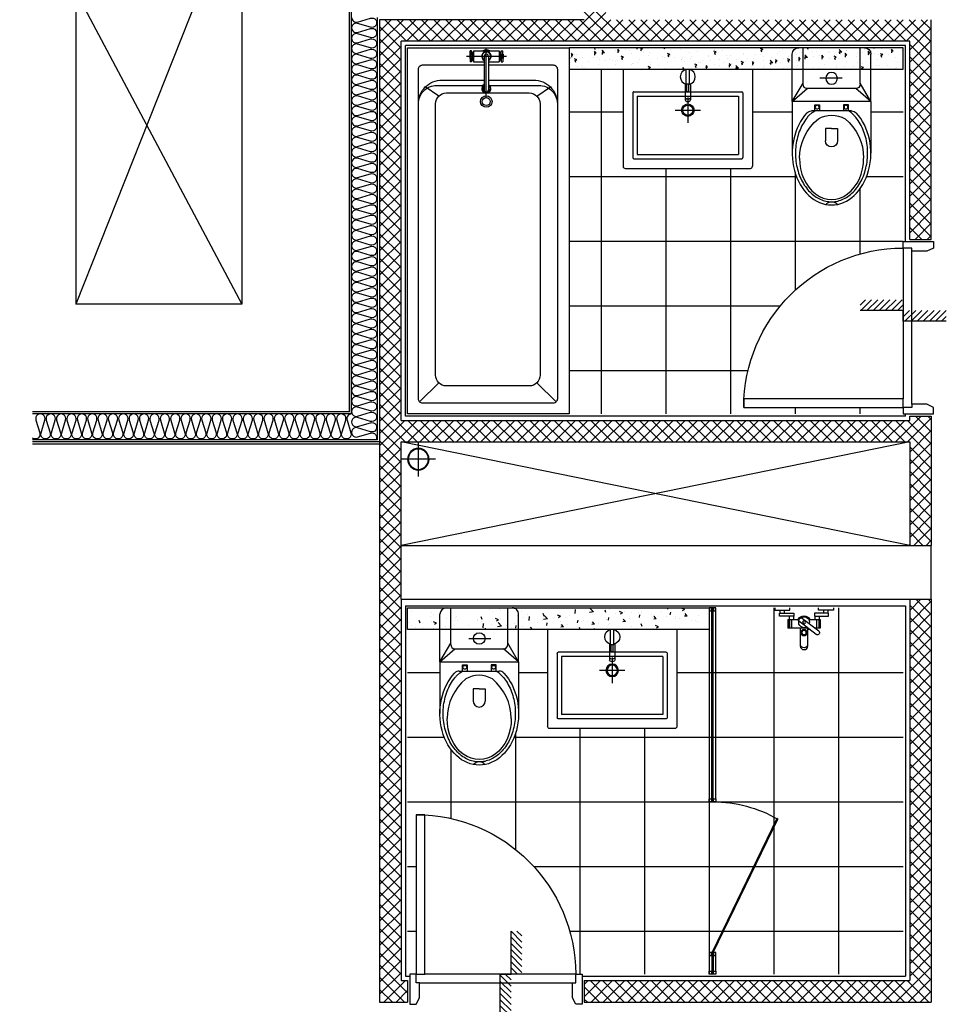
# Model space of a CAD drawing. Units: millimetres. Extents: x 2370970 to 2926022, y -455143 to 106025.
# Drawn here: x 2909889 to 2914189, y -432025 to -427455 of the extents above; entities that cross this region are included whole.
import ezdxf

# ---------------------------------------------------------------- set-up
doc = ezdxf.new("R2010")
doc.units = ezdxf.units.MM
doc.header["$LTSCALE"] = 100
for name, color, linetype in [('BATH', 4, 'Continuous'), ('COL', 2, 'Continuous'), ('DRIN', 7, 'Continuous'), ('FIN', 5, 'Continuous'), ('FUR', 5, 'Continuous'), ('HAT', 8, 'Continuous'), ('LEADER', 7, 'Continuous'), ('SP', 8, 'Continuous'), ('TILE', 8, 'Continuous'), ('TOI', 1, 'Continuous'), ('TOIL', 4, 'Continuous'), ('WID', 4, 'Continuous'), ('단위세대조적', 3, 'Continuous')]:
    doc.layers.add(name, color=color, linetype=linetype)
doc.layers.get('0').off()
pattern_1 = [(45, (-33006996.81, 3063403.273), (-28.284271247, 28.284271247), []), (135, (-33006996.81, 3063403.273), (-28.284271247, -28.284271247), [])]

# ---------------------------------------------------------------- blocks, each defined once
blk = doc.blocks.new('변기')
at = {"layer": 'TOI', "color": 251}
for p, q in [((73589.8, 77438.1), (73349.8, 77438.1)), ((73589.8, 77438.1), (73589.8, 77073.1)), ((73589.8, 77438.1), (73809.8, 77438.1)), ((73589.8, 77438.1), (73675.5, 77388.1)), ((73589.8, 77438.1), (73649.8, 77368.2)), ((73669.8, 77388.1), (73839.8, 77388.1)), ((73839.8, 77408.1), (73839.8, 77103.1)), ((73524.8, 77360.6), (73538.3, 77346.3)), ((73538.3, 77346.3), (73546.3, 77333.7)), ((73546.3, 77348.1), (73546.3, 77163.1)), ((73546.3, 77333.7), (73575.1, 77333.7)), ((73575.1, 77333.7), (73575.1, 77311.4)), ((73649.8, 77368.1), (73649.8, 77143.1)), ((73464.3, 77283.6), (73407.5, 77283.6)), ((73464.3, 77255.6), (73464.3, 77283.6)), ((73575.1, 77311.4), (73546.3, 77311.4)), ((73697.7, 77304.3), (73697.7, 77201.9)), ((73464.3, 77255.6), (73464.3, 77227.7)), ((73464.3, 77227.7), (73407.5, 77227.7)), ((73575.1, 77199.8), (73546.3, 77199.8)), ((73575.1, 77177.6), (73575.1, 77199.8)), ((73524.8, 77150.6), (73538.3, 77164.9)), ((73538.3, 77164.9), (73546.3, 77177.6)), ((73546.3, 77177.6), (73575.1, 77177.6)), ((73589.8, 77073.1), (73649.8, 77143)), ((73589.8, 77073.1), (73675.5, 77123.1)), ((73669.8, 77123.1), (73839.8, 77123.1)), ((73589.8, 77073.1), (73349.8, 77073.1)), ((73589.8, 77073.1), (73809.8, 77073.1))]:
    blk.add_line(p, q, dxfattribs=at)
for centre, radius in [((73564, 77322.5), 8.67), ((73697.7, 77255.6), 27), ((73564, 77188.7), 8.67)]:
    blk.add_circle(centre, radius, dxfattribs=at)
for centre, radius, start, end in [((73809.8, 77408.1), 30, 0, 90), ((73325.8, 77165.4), 239.1, 39.7006, 89.7195), ((73669.8, 77368.1), 20, 90, 180), ((73516.3, 77348.1), 30, 0, 46.5634), ((73089.9, 77255.6), 34.8, 310.0543, 49.9457), ((73407.5, 77255.6), 28, 90, 270), ((73406.1, 77256.5), 120.6, 329.2633, 30.7367), ((73323.5, 77347.5), 240.8, 270.8271, 320.6627), ((73516.3, 77163.1), 30, 313.4366, 0), ((73669.8, 77143.1), 20, 180, 270), ((73809.8, 77103.1), 30, 270, 0)]:
    blk.add_arc(centre, radius, start, end, dxfattribs=at)
at = {"layer": 'TOI', "color": 251, "extrusion": (0, 0, -1)}
for centre, major_axis, ratio, start_param, end_param in [((73349.8, 77255.6), (240, 0), 0.760417, 0.676622, 5.606563), ((73327, 77255.6), (191.7, 0), 0.776744, 1.570796, 4.712389)]:
    blk.add_ellipse(centre, major_axis=major_axis, ratio=ratio, start_param=start_param, end_param=end_param, dxfattribs=at)
at = {"layer": 'TOI', "color": 251}
blk.add_open_spline([(73524.8, 77150.6), (73520.5, 77146.6), (73515.9, 77142.7), (73502.4, 77132.4), (73492.9, 77126.2), (73472.6, 77115.1), (73461.8, 77110.2), (73439.3, 77101.7), (73427.5, 77098.2), (73403.3, 77092.7), (73390.9, 77090.7), (73365.8, 77088.3), (73353.1, 77087.9), (73327.8, 77088.6), (73315.2, 77089.8), (73290.4, 77093.8), (73278.3, 77096.6), (73254.8, 77103.5), (73243.5, 77107.8), (73222, 77117.6), (73211.8, 77123.1), (73192.8, 77135.4), (73184.1, 77142.1), (73168.2, 77156.5), (73161.1, 77164.1), (73148.7, 77180.1), (73143.4, 77188.4), (73134.8, 77205.5), (73131.5, 77214.3), (73126.7, 77232), (73125.3, 77241), (73124.5, 77259), (73125.1, 77268.1), (73128.3, 77286.4), (73131, 77295.7), (73138.5, 77313.8), (73143.3, 77322.7), (73155, 77339.8), (73161.9, 77348), (73177.5, 77363.5), (73186.2, 77370.8), (73205.3, 77384.2), (73215.6, 77390.3), (73237.6, 77401), (73249.3, 77405.7), (73273.5, 77413.4), (73286.1, 77416.5), (73311.8, 77421), (73325, 77422.4), (73351.4, 77423.4), (73364.7, 77423), (73390.9, 77420.6), (73403.9, 77418.5), (73429.1, 77412.6), (73441.3, 77408.9), (73464.7, 77399.8), (73475.9, 77394.5), (73496.7, 77382.6), (73506.5, 77376), (73518.6, 77366.2), (73521.8, 77363.4), (73524.8, 77360.6)], degree=3, knots=[0.689083, 0.689083, 0.689083, 0.689083, 0.780847, 0.780847, 0.947025, 0.947025, 1.113204, 1.113204, 1.279383, 1.279383, 1.445562, 1.445562, 1.611741, 1.611741, 1.77792, 1.77792, 1.944099, 1.944099, 2.110278, 2.110278, 2.276457, 2.276457, 2.442636, 2.442636, 2.608814, 2.608814, 2.774993, 2.774993, 2.941172, 2.941172, 3.107351, 3.107351, 3.27353, 3.27353, 3.447043, 3.447043, 3.620557, 3.620557, 3.79407, 3.79407, 3.967584, 3.967584, 4.141097, 4.141097, 4.31461, 4.31461, 4.488124, 4.488124, 4.661637, 4.661637, 4.835151, 4.835151, 5.008664, 5.008664, 5.182177, 5.182177, 5.355691, 5.355691, 5.529204, 5.529204, 5.594103, 5.594103, 5.594103, 5.594103], dxfattribs=at)
blk = doc.blocks.new('세면대')
at = {"layer": 'TOI', "color": 251}
for p, q in [((72687, 76205.6), (72687, 76655.6, 0)), ((73277.6, 76665.6), (72697, 76665.6)), ((73287.6, 76205.6), (73287.6, 76655.6, 0)), ((72732, 76315.7), (72732, 76616)), ((73237.5, 76621, 0), (72737, 76621, 0)), ((73222.5, 76601, 0), (72752, 76601, 0)), ((72752, 76330.7), (72752, 76601)), ((73222.5, 76330.7), (73222.5, 76601)), ((73242.5, 76315.7), (73242.5, 76616)), ((72987.3, 76336.7), (72987.3, 76454.9)), ((73046.3, 76395.8), (72928.2, 76395.8)), ((73222.5, 76330.7), (72752, 76330.7)), ((72975.3, 76273.5), (72975.3, 76348.1)), ((72999.3, 76273.5), (72999.3, 76348.1)), ((73237.5, 76310.7), (72737, 76310.7)), ((72979.3, 76275.6), (72979.3, 76274.7)), ((72979.3, 76275.6), (72995.3, 76275.6)), ((72979.3, 76275.6), (72979.3, 76274.7)), ((72979.3, 76274.7), (72979.3, 76206.5)), ((72982.8, 76309.6), (72982.8, 76275.6)), ((72991.8, 76309.6), (72982.8, 76309.6)), ((72991.8, 76309.6), (72991.8, 76275.6)), ((72995.3, 76275.6), (72995.3, 76274.7)), ((72995.3, 76275.6), (72995.3, 76274.7)), ((72995.3, 76274.7), (72995.3, 76206.5)), ((73287.6, 76205.6), (72687, 76205.6))]:
    blk.add_line(p, q, dxfattribs=at)
for radius in [29, 24]:
    blk.add_circle((72987.3, 76395.8), radius, dxfattribs=at)
for centre, radius, start, end in [((72697, 76655.6, 0), 10, 90, 180), ((73277.6, 76655.6, 0), 10, 0, 90), ((72737, 76616), 5, 90, 180), ((73237.5, 76616), 5, 0, 90), ((72980.3, 76348.1), 5, 115.2605, 180), ((72987.3, 76324.3), 19, 50.7539, 129.2461), ((72987.3, 76338.6), 16.7, 56.8455, 123.1545), ((72994.3, 76348.1), 5, 0, 64.7395), ((72737, 76315.7), 5, 180, 270), ((72737, 76315.7), 5, 180, 270), ((72987.3, 76240.6), 35, 103.213, 256.787), ((72987.3, 76240.6), 35, 283.213, 76.787), ((73237.5, 76315.7), 5, 270, 0)]:
    blk.add_arc(centre, radius, start, end, dxfattribs=at)
blk = doc.blocks.new('욕실가구1')
at = {"layer": 'TOI', "color": 251}
for p, q in [((15496931.2, 1634032.7), (15496931.2, 1634072.7)), ((15497024.7, 1634072.7), (15496931.2, 1634072.7)), ((15496931.2, 1634032.7), (15496931.2, 1634072.7)), ((15497024.7, 1634072.7), (15496931.2, 1634072.7)), ((15496933.4, 1634032.7), (15496933.4, 1634072.7)), ((15496933.4, 1634032.7), (15496933.4, 1634072.7)), ((15496938, 1634032.7), (15496938, 1634072.7)), ((15496938, 1634032.7), (15496938, 1634072.7)), ((15496947.9, 1634032.7), (15496947.9, 1634072.7)), ((15496947.9, 1634032.7), (15496947.9, 1634072.7)), ((15497032.5, 1634078.8), (15497023.7, 1634078.8)), ((15497032.5, 1634078.8), (15497023.7, 1634078.8)), ((15497081.2, 1634072.7), (15497057.3, 1634072.7)), ((15497081.2, 1634072.7), (15497057.3, 1634072.7)), ((15497064.5, 1634032.7), (15497064.5, 1634072.7)), ((15497064.5, 1634032.7), (15497064.5, 1634072.7)), ((15497074.5, 1634032.7), (15497074.5, 1634072.7)), ((15497074.5, 1634032.7), (15497074.5, 1634072.7)), ((15497079, 1634032.7), (15497079, 1634072.7)), ((15497079, 1634032.7), (15497079, 1634072.7)), ((15497081.2, 1634032.7), (15497081.2, 1634072.7)), ((15497081.2, 1634032.7), (15497081.2, 1634072.7)), ((15496936.9, 1634017.7), (15496936.9, 1634032.7)), ((15496936.9, 1634017.7), (15496936.9, 1634032.7)), ((15496956.9, 1634017.7), (15496956.9, 1634032.7)), ((15496956.9, 1634017.7), (15496956.9, 1634032.7)), ((15497055.5, 1634017.7), (15497055.5, 1634032.7)), ((15497055.5, 1634017.7), (15497055.5, 1634032.7)), ((15497075.5, 1634017.7), (15497075.5, 1634032.7)), ((15497075.5, 1634017.7), (15497075.5, 1634032.7)), ((15496894.7, 1634002.7), (15496894.7, 1633988.8)), ((15496894.7, 1634002.7), (15496894.7, 1633988.8)), ((15496914.7, 1634002.7), (15496914.7, 1633988.8)), ((15496914.7, 1634002.7), (15496914.7, 1633988.8)), ((15497097.8, 1634002.7), (15497097.8, 1633988.8)), ((15497097.8, 1634002.7), (15497097.8, 1633988.8)), ((15497117.8, 1634002.7), (15497117.8, 1633988.8)), ((15497117.8, 1634002.7), (15497117.8, 1633988.8))]:
    blk.add_line(p, q, dxfattribs=at)
for points in [[(15496988.7, 1634072.7), (15496988.7, 1634155.2, -1), (15497023.7, 1634155.2), (15497023.7, 1634072.7)], [(15496988.7, 1634072.7), (15496988.7, 1634155.2, -1), (15497023.7, 1634155.2), (15497023.7, 1634072.7)], [(15496992.9, 1634022.9), (15497074.3, 1634085.9, 0.414214), (15497076.1, 1634100, 0.414214), (15497062.1, 1634101.7), (15496980.7, 1634038.7)], [(15496992.9, 1634022.9), (15497074.3, 1634085.9, 0.414214), (15497076.1, 1634100, 0.414214), (15497062.1, 1634101.7), (15496980.7, 1634038.7)], [(15496931.2, 1634032.7), (15496979.2, 1634032.7, 0.627278), (15497033.2, 1634032.7), (15497081.2, 1634032.7)], [(15496931.2, 1634032.7), (15496979.2, 1634032.7, 0.627278), (15497033.2, 1634032.7), (15497081.2, 1634032.7)]]:
    blk.add_lwpolyline(points, format="xyb", dxfattribs=at)
for points in [[(15496892.2, 1634002.7), (15496958.2, 1634002.7), (15496958.2, 1634017.7), (15496892.2, 1634017.7)], [(15496892.2, 1634002.7), (15496958.2, 1634002.7), (15496958.2, 1634017.7), (15496892.2, 1634017.7)], [(15497120.2, 1634002.7), (15497054.3, 1634002.7), (15497054.3, 1634017.7), (15497120.2, 1634017.7)], [(15497120.2, 1634002.7), (15497054.3, 1634002.7), (15497054.3, 1634017.7), (15497120.2, 1634017.7)]]:
    blk.add_lwpolyline(points, close=True, dxfattribs=at)
for points in [[(15496869.7, 1633978.8), (15496869.7, 1633988.8), (15496939.7, 1633988.8), (15496939.7, 1633978.8)], [(15496869.7, 1633978.8), (15496869.7, 1633988.8), (15496939.7, 1633988.8), (15496939.7, 1633978.8)], [(15497142.8, 1633978.8), (15497142.8, 1633988.8), (15497072.8, 1633988.8), (15497072.8, 1633978.8)], [(15497142.8, 1633978.8), (15497142.8, 1633988.8), (15497072.8, 1633988.8), (15497072.8, 1633978.8)]]:
    blk.add_lwpolyline(points, dxfattribs=at)
for centre, radius in [((15497006.2, 1634093.4), 14.2), ((15497006.2, 1634093.4), 14.2), ((15497006.2, 1634093.4), 9.72), ((15497006.2, 1634093.4), 9.72), ((15497006.2, 1634045.8), 6.57), ((15497006.2, 1634045.8), 6.57)]:
    blk.add_circle(centre, radius, dxfattribs=at)
for centre, radius, start, end in [((15497006.2, 1634142), 21.9, 37.06, 142.94), ((15497006.2, 1634142), 21.9, 37.06, 142.94), ((15497006.2, 1634045.8), 25, 61.3527, 194.1964), ((15497006.2, 1634045.8), 25, 61.3527, 194.1964), ((15497006.2, 1634045.8), 25, 241.3527, 14.1964), ((15497006.2, 1634045.8), 25, 241.3527, 14.1964), ((15497006.2, 1634045.8), 26.5, 195.5952, 239.9539), ((15497006.2, 1634045.8), 26.5, 195.5952, 239.9539)]:
    blk.add_arc(centre, radius, start, end, dxfattribs=at)
blk = doc.blocks.new('A$C4E432E29')
at = {"layer": 'WID', "color": 251}
for points in [[(0, 770), (30, 755), (100, 755), (100, 770), (140, 770), (140, 800), (0, 800)], [(880, 70), (880, 30), (140, 30), (140, 70)], [(0, 30), (30, 45), (100, 45), (100, 30), (140, 30), (140, 0), (0, 0)]]:
    blk.add_lwpolyline(points, close=True, dxfattribs=at)
blk.add_arc((140, 30), 740, 0, 90, dxfattribs=at)
blk = doc.blocks.new('A$C778636EB')
at = {"layer": 'HAT'}
h = blk.add_hatch(dxfattribs=at)
h.set_pattern_fill('ANSI31', color=256, scale=160)
h.set_pattern_definition([(45, (-3500073.493, 1620784.637), (-14.14213562, 14.14213562), [])])
h.paths.add_polyline_path([(400, 50), (200, 50), (200, 0), (400, 0)])
h.paths.add_polyline_path([(200, 100), (0, 100), (0, 50), (200, 50)])
at = {"layer": 'LEADER'}
blk.add_lwpolyline([(0, 100), (200, 100), (200, 50), (400, 50)], dxfattribs=at)
blk = doc.blocks.new('A$C2B3758E1')
at = {"layer": 'BATH', "color": 251}
for p, q in [((144.7, 605.3), (55.9, 694.1)), ((1475.4, 605.4), (1517.8, 667.8)), ((1650, 459.9), (1635, 459.9)), ((1635, 452.9), (1635, 459.9)), ((1670, 461.4), (1650, 461.4)), ((1650, 459.9), (1650, 461.4)), ((1660, 291.5), (1660, 477.1)), ((1670, 459.9), (1670, 461.4)), ((1670, 459.9), (1685, 459.9)), ((1685, 452.9), (1685, 459.9)), ((1650, 452.9), (1635, 452.9)), ((1685, 443.9), (1635, 443.9)), ((1635, 443.9), (1635, 394.7)), ((1680, 448.9), (1640, 448.9)), ((1640, 443.9), (1640, 448.9)), ((1650, 448.9), (1650, 452.9)), ((1670, 452.9), (1685, 452.9)), ((1670, 448.9), (1670, 452.9)), ((1680, 443.9), (1680, 448.9)), ((1685, 443.9), (1685, 324.7)), ((1467.7, 384.7), (1696.6, 384.7)), ((1660, 394.7), (1503.8, 394.7)), ((1660, 374.7), (1503.8, 374.7)), ((1635, 374.7), (1635, 324.7)), ((1685, 324.7), (1635, 324.7)), ((1640, 324.7), (1640, 319.7)), ((1680, 324.7), (1680, 319.7)), ((1650, 315.7), (1635, 315.7)), ((1635, 315.7), (1635, 308.7)), ((1650, 308.7), (1635, 308.7)), ((1680, 319.7), (1640, 319.7)), ((1650, 319.7), (1650, 315.7)), ((1650, 308.7), (1650, 307.2)), ((1670, 307.2), (1650, 307.2)), ((1670, 319.7), (1670, 315.7)), ((1670, 315.7), (1685, 315.7)), ((1670, 308.7), (1685, 308.7)), ((1670, 308.7), (1670, 307.2)), ((1685, 315.7), (1685, 308.7)), ((144.7, 149.6), (55.9, 60.9)), ((1475.4, 149.7), (1517.8, 87.3))]:
    blk.add_line(p, q, dxfattribs=at)
at = {"layer": 'BATH', "color": 251, "elevation": 0}
blk.add_lwpolyline([(0, 750), (1700, 750), (1700, 0), (0, 0)], close=True, dxfattribs=at)
for points in [[(1620, 374.7), (1620, 75.1, -0.414214), (1600, 55.1), (70, 55.1, -0.416512), (50, 75), (50, 680, -0.414214), (70, 700), (1600, 700.1, -0.414214), (1620, 680.1), (1620, 394.7)], [(1440, 700.1, -0.414214), (1550, 590.1), (1550, 394.7)], [(1440, 700.1, -0.414214), (1525, 615.1), (1525, 394.7)], [(1525, 374.7), (1525, 140, -0.414214), (1440, 55)], [(1550, 374.7), (1550, 165, -0.414214), (1440, 55)]]:
    blk.add_lwpolyline(points, format="xyb", dxfattribs=at)
blk.add_lwpolyline([(180, 620), (1440, 620.1, -0.414214), (1490, 570.1), (1490, 185.1, -0.414214), (1440, 135.1), (180, 135, -0.414214), (130, 185), (130, 570, -0.414214)], format="xyb", close=True, dxfattribs=at)
at = {"layer": 'BATH', "color": 251}
for centre, radius in [((1660, 456.4), 3.5), ((1450, 384.9), 26.7), ((1450, 384.9), 18.7), ((1660, 312.2), 3.5)]:
    blk.add_circle(centre, radius, dxfattribs=at)
for centre, radius, start, end in [((1650, 456.4), 3.5, 269.9961, 89.9961), ((1670, 456.4), 3.5, 89.9961, 269.9961), ((1510, 384.9), 21.1, 27.743, 331.2777), ((1503.8, 384.7), 10, 89.9961, 269.9961), ((1510, 384.9), 16.1, 37.5708, 320.9932), ((1660, 384.3), 22, 205.8653, 151.7816), ((1660, 384.3), 20, 208.6782, 148.6604), ((1660, 384.7), 10, 269.9961, 89.9961), ((1660, 384.3), 30, 326.4388, 33.5534), ((1650, 312.2), 3.5, 269.9961, 89.9961), ((1670, 312.2), 3.5, 89.9961, 269.9961)]:
    blk.add_arc(centre, radius, start, end, dxfattribs=at)
blk = doc.blocks.new('A$C77411A9E')
at = {"layer": 'DRIN', "color": 251}
for p, q in [((80, 160), (80, 0)), ((0, 80), (160, 80))]:
    blk.add_line(p, q, dxfattribs=at)
for radius in [50, 47]:
    blk.add_circle((80, 80), radius, dxfattribs=at)
blk = doc.blocks.new('A$C54D97400')
at = {"layer": 'HAT'}
h = blk.add_hatch(dxfattribs=at)
h.set_pattern_fill('ANSI37', color=251, scale=320)
h.set_pattern_definition(pattern_1)
h.paths.add_polyline_path([(21386.3, 6063.7), (21386.3, 5963.7), (21516.3, 5963.7), (21516.3, 10523.7), (20566.3, 10523.7), (20566.3, 11993.7), (20956.3, 11993.7), (20956.3, 12093.7), (18956.3, 12093.7), (18956.3, 11993.7), (20466.3, 11993.7), (20466.3, 10523.7), (18956.3, 10523.7), (18956.3, 9503.7), (19056.3, 9503.7), (19056.3, 10423.7), (21416.3, 10423.7), (21416.3, 8663.7), (19056.3, 8663.7), (19056.3, 8683.7), (18956.3, 8683.7), (18956.3, 8083.7), (19056.3, 8083.7), (19056.3, 8563.7), (21416.3, 8563.7), (21416.3, 8083.7), (21416.3, 7833.7), (21416.3, 6063.7)])
h = blk.add_hatch(dxfattribs=at)
h.set_pattern_fill('AR-CONC', color=251, scale=15)
h.set_pattern_definition([(50, (-13056973.885, 3652499.03), (107.5890274, -9.41282025), [11.25, -123.75]), (355, (-13056973.89, 3652499.03), (-20.8127, 112.82882005), [9, -99]), (100.4514, (-13056964.92, 3652498.25), (86.77640726, 103.4159313), [9.5610285, -105.1713168]), (46.1842, (-13056973.89, 3652529.03), (160.0861573, -24.8278521), [16.875, -185.625]), (96.6356, (-13056960.54, 3652526.96), (140.1994058, 146.1176806), [14.3415432, -157.75695]), (351.1842, (-13056973.89, 3652529.03), (140.1992918, 146.1177901), [13.5, -148.5]), (21, (-13056958.885, 3652521.53), (89.5360578, -60.3928336), [11.25, -123.75]), (326, (-13056958.89, 3652521.53), (36.4972998, 108.7725068), [9, -99]), (71.4514, (-13056951.42, 3652516.5), (126.0333943, 48.3795745), [9.5610285, -105.1713168]), (37.5, (-13056973.885, 3652499.03), (1.8239783, 49.93407807), [0, -97.8, 0, -100.5, 0, -99.375]), (7.5, (-13056973.885, 3652499.03), (39.46043062, 59.16175678), [0, -57.3, 0, -95.55, 0, -37.875]), (327.5, (-13057007.335, 3652499.03), (80.07336543, -3.38323076), [0, -37.5, 0, -117, 0, -155.25]), (317.5, (-13057022.335, 3652499.03), (87.4779254, 15.01574735), [0, -48.75, 0, -77.7, 0, -110.25])])
h.paths.add_polyline_path([(20636.3, 10393.7), (20636.3, 10293.7), (19086.3, 10293.7), (19086.3, 10393.7)])
h = blk.add_hatch(dxfattribs=at)
h.set_pattern_fill('ANSI37', color=251, scale=320)
h.set_pattern_definition(pattern_1)
h.paths.add_polyline_path([(19056.3, 7833.7), (18956.3, 7833.7), (18956.3, 5963.7), (20566.3, 5963.7), (20566.3, 6063.7), (19056.3, 6063.7)])
h = blk.add_hatch(dxfattribs=at)
h.set_pattern_fill('AR-CONC', color=251, scale=20)
h.set_pattern_definition([(50, (6732847.73, -85287009.12), (143.45203652, -12.550427), [15, -165]), (355, (6732847.73, -85287009.12), (-27.75026672, 150.43842674), [12, -132]), (100.4514, (6732859.69, -85287010.17), (115.70187634, 137.88790841), [12.748038, -140.2284224]), (46.1842, (6732847.73, -85286969.12), (213.44820973, -33.10380287), [22.5, -247.5]), (96.6356, (6732865.52, -85286971.88), (186.9325411, 194.8235742), [19.1220576, -210.3426]), (351.1842, (6732847.73, -85286969.12), (186.932389, 194.8237202), [18, -198]), (21, (6732867.73, -85286979.12), (119.38141042, -80.52377813), [15, -165]), (326, (6732867.73, -85286979.12), (48.66306638, 145.030009), [12, -132]), (71.4514, (6732877.68, -85286985.83), (168.04452572, 64.50609934), [12.748038, -140.2284224]), (37.5, (6732847.735, -85287009.123), (2.431971063, 66.578770766), [0, -130.4, 0, -134, 0, -132.5]), (7.5, (6732847.735, -85287009.12), (52.61390749, 78.882342377), [0, -76.4, 0, -127.4, 0, -50.5]), (327.5, (6732803.135, -85287009.123), (106.764487234, -4.510974347), [0, -50, 0, -156, 0, -207]), (317.5, (6732783.135, -85287009.12), (116.63723387, 20.02099647), [0, -65, 0, -103.6, 0, -147])])
h.paths.add_polyline_path([(21386.3, 7693.7), (21386.3, 7793.7), (20036.3, 7793.7), (20036.3, 7693.7)])
at = {"layer": 'COL', "color": 251}
for p, q in [((21656.3, 8703.7), (21656.3, 10663.7)), ((21656.3, 8703.7), (23126.3, 8703.7)), ((21416.3, 8083.7), (18956.3, 8083.7)), ((18956.3, 7833.7), (18956.3, 8083.7)), ((21416.3, 7833.7), (21416.3, 8083.7)), ((21416.3, 7833.7), (18956.3, 7833.7))]:
    blk.add_line(p, q, dxfattribs=at)
at = {"layer": 'FIN', "color": 251}
for p, q in [((19076.3, 9493.7), (19076.3, 10403.7)), ((19076.3, 10403.7), (21396.3, 10403.7)), ((21396.3, 8683.7), (21396.3, 10403.7)), ((19076.3, 8683.7), (19076.3, 8693.7)), ((19076.3, 8683.7), (21396.3, 8683.7)), ((21516.3, 8563.7), (23126.3, 8563.7)), ((21516.3, 8553.7), (23126.3, 8553.7)), ((21396.3, 7803.7), (19076.3, 7803.7)), ((19076.3, 7803.7), (19076.3, 6083.7)), ((21396.3, 7803.7), (21396.3, 6083.7)), ((20576.3, 6083.7), (19076.3, 6083.7)), ((21396.3, 6083.7), (21376.3, 6083.7))]:
    blk.add_line(p, q, dxfattribs=at)
at = {"layer": 'HAT', "color": 251}
for p, q in [((19056.3, 8083.7), (21416.3, 8563.7)), ((19056.3, 8563.7), (21416.3, 8083.7))]:
    blk.add_line(p, q, dxfattribs=at)
at = {"layer": 'SP', "color": 251}
for p, q in [((21646.3, 8693.7), (21646.3, 10653.7)), ((21526.3, 8573.7), (21526.3, 10533.7)), ((21646.3, 8693.7), (23126.3, 8693.7)), ((21526.3, 8573.7), (23126.3, 8573.7))]:
    blk.add_line(p, q, dxfattribs=at)
for points in [[(21646.3, 10533.7, -0.501496), (21618.2, 10512.7), (21558.4, 10530.6)], [(21558.4, 10530.6, 1.34), (21558.4, 10488.6), (21618.2, 10506.5, -1.34), (21618.2, 10464.5), (21558.4, 10482.4), (21558.4, 10482.4, 1.34), (21558.4, 10440.4), (21618.2, 10458.4, -1.34), (21618.2, 10416.4), (21558.4, 10434.3), (21558.4, 10434.3, 1.34), (21558.4, 10392.3), (21618.2, 10410.2, -1.34), (21618.2, 10368.2), (21558.4, 10386.2), (21558.4, 10386.2, 1.34), (21558.4, 10344.2), (21618.2, 10362.1, -1.34), (21618.2, 10320.1), (21558.4, 10338), (21558.4, 10338, 1.34), (21558.4, 10296), (21618.2, 10314, -1.34), (21618.2, 10272), (21558.4, 10289.9), (21558.4, 10289.9, 1.34), (21558.4, 10247.9), (21618.2, 10265.8, -1.34), (21618.2, 10223.8), (21558.4, 10241.8), (21558.4, 10241.8, 1.34), (21558.4, 10199.8), (21618.2, 10217.7, -1.34), (21618.2, 10175.7), (21558.4, 10193.6), (21558.4, 10193.6, 1.34), (21558.4, 10151.6), (21618.2, 10169.6, -1.34), (21618.2, 10127.6), (21558.4, 10145.5), (21558.4, 10145.5, 1.34), (21558.4, 10103.5), (21618.2, 10121.4, -1.34), (21618.2, 10079.4), (21558.4, 10097.3), (21558.4, 10097.3, 1.34), (21558.4, 10055.3), (21618.2, 10073.3, -1.34), (21618.2, 10031.3), (21558.4, 10049.2), (21558.4, 10049.2, 1.34), (21558.4, 10007.2), (21618.2, 10025.1, -1.34), (21618.2, 9983.1), (21558.4, 10001.1), (21558.4, 10001.1, 1.34), (21558.4, 9959.1), (21618.2, 9977, -1.34), (21618.2, 9935), (21558.4, 9952.9), (21558.4, 9952.9, 1.34), (21558.4, 9910.9), (21618.2, 9928.9, -1.34), (21618.2, 9886.9), (21558.4, 9904.8), (21558.4, 9904.8, 1.34), (21558.4, 9862.8), (21618.2, 9880.7, -1.34), (21618.2, 9838.7), (21558.4, 9856.7), (21558.4, 9856.7, 1.34), (21558.4, 9814.7), (21618.2, 9832.6, -1.34), (21618.2, 9790.6), (21558.4, 9808.5), (21558.4, 9808.5, 1.34), (21558.4, 9766.5), (21618.2, 9784.5, -1.34), (21618.2, 9742.5), (21558.4, 9760.4), (21558.4, 9760.4, 1.34), (21558.4, 9718.4), (21618.2, 9736.3, -1.34), (21618.2, 9694.3), (21558.4, 9712.2), (21558.4, 9712.2, 1.34), (21558.4, 9670.2), (21618.2, 9688.2, -1.34), (21618.2, 9646.2), (21558.4, 9664.1), (21558.4, 9664.1, 1.34), (21558.4, 9622.1), (21618.2, 9640, -1.34), (21618.2, 9598), (21558.4, 9616), (21558.4, 9616, 1.34), (21558.4, 9574), (21618.2, 9591.9, -1.34), (21618.2, 9549.9), (21558.4, 9567.8), (21558.4, 9567.8, 1.34), (21558.4, 9525.8), (21618.2, 9543.8, -1.34), (21618.2, 9501.8), (21558.4, 9519.7), (21558.4, 9519.7, 1.34), (21558.4, 9477.7), (21618.2, 9495.6, -1.34), (21618.2, 9453.6), (21558.4, 9471.6), (21558.4, 9471.6, 1.34), (21558.4, 9429.6), (21618.2, 9447.5, -1.34), (21618.2, 9405.5), (21558.4, 9423.4), (21558.4, 9423.4, 1.34), (21558.4, 9381.4), (21618.2, 9399.4, -1.34), (21618.2, 9357.4), (21558.4, 9375.3), (21558.4, 9375.3, 1.34), (21558.4, 9333.3), (21618.2, 9351.2, -1.34), (21618.2, 9309.2), (21558.4, 9327.1), (21558.4, 9327.1, 1.34), (21558.4, 9285.1), (21618.2, 9303.1, -1.34), (21618.2, 9261.1), (21558.4, 9279), (21558.4, 9279, 1.34), (21558.4, 9237), (21618.2, 9254.9, -1.34), (21618.2, 9212.9), (21558.4, 9230.9), (21558.4, 9230.9, 1.34), (21558.4, 9188.9), (21618.2, 9206.8, -1.34), (21618.2, 9164.8), (21558.4, 9182.7), (21558.4, 9182.7, 1.34), (21558.4, 9140.7), (21618.2, 9158.7, -1.34), (21618.2, 9116.7), (21558.4, 9134.6), (21558.4, 9134.6, 1.34), (21558.4, 9092.6), (21618.2, 9110.5, -1.34), (21618.2, 9068.5), (21558.4, 9086.5), (21558.4, 9086.5, 1.34), (21558.4, 9044.5), (21618.2, 9062.4, -1.34), (21618.2, 9020.4), (21558.4, 9038.3), (21558.4, 9038.3, 1.34), (21558.4, 8996.3), (21618.2, 9014.3, -1.34), (21618.2, 8972.3), (21558.4, 8990.2), (21558.4, 8990.2, 1.34), (21558.4, 8948.2), (21618.2, 8966.1, -1.34), (21618.2, 8924.1), (21558.4, 8942.1), (21558.4, 8942.1, 1.34), (21558.4, 8900.1), (21618.2, 8918, -1.34), (21618.2, 8876), (21558.4, 8893.9), (21558.4, 8893.9, 1.34), (21558.4, 8851.9), (21618.2, 8869.8, -1.34), (21618.2, 8827.8), (21558.4, 8845.8), (21558.4, 8845.8, 1.34), (21558.4, 8803.8), (21618.2, 8821.7, -1.34), (21618.2, 8779.7), (21558.4, 8797.6), (21558.4, 8797.6, 1.34), (21558.4, 8755.6), (21618.2, 8773.6, -1.34), (21618.2, 8731.6), (21558.4, 8749.5), (21558.4, 8749.5, 1.34), (21558.4, 8707.5), (21618.2, 8725.4, -1.34), (21618.2, 8683.4), (21558.4, 8701.4), (21558.4, 8701.4, 1.34), (21558.4, 8659.4), (21618.2, 8677.3, -1.34), (21618.2, 8635.3), (21558.4, 8653.2), (21558.4, 8653.2, 1.34), (21558.4, 8611.2), (21618.2, 8629.2, -1.34), (21618.2, 8587.2), (21558.4, 8605.1), (21558.4, 8605.1, 0.668066), (21532.9, 8573.7, 0.668066)]]:
    blk.add_lwpolyline(points, format="xyb", dxfattribs=at)
at = {"layer": 'SP', "color": 251, "elevation": 0}
blk.add_lwpolyline([(21646.3, 8693.7, -0.501496), (21667.3, 8665.5), (21649.4, 8605.7), (21649.4, 8605.7, 1.34), (21691.4, 8605.7), (21673.4, 8665.5, -1.34), (21715.4, 8665.5), (21697.5, 8605.7), (21697.5, 8605.7, 1.34), (21739.5, 8605.7), (21721.6, 8665.5, -1.34), (21763.6, 8665.5), (21745.7, 8605.7), (21745.7, 8605.7, 1.34), (21787.7, 8605.7), (21769.7, 8665.5, -1.34), (21811.7, 8665.5), (21793.8, 8605.7), (21793.8, 8605.7, 1.34), (21835.8, 8605.7), (21817.9, 8665.5, -1.34), (21859.9, 8665.5), (21841.9, 8605.7), (21841.9, 8605.7, 1.34), (21883.9, 8605.7), (21866, 8665.5, -1.34), (21908, 8665.5), (21890.1, 8605.7), (21890.1, 8605.7, 1.34), (21932.1, 8605.7), (21914.1, 8665.5, -1.34), (21956.1, 8665.5), (21938.2, 8605.7), (21938.2, 8605.7, 1.34), (21980.2, 8605.7), (21962.3, 8665.5, -1.34), (22004.3, 8665.5), (21986.3, 8605.7), (21986.3, 8605.7, 1.34), (22028.3, 8605.7), (22010.4, 8665.5, -1.34), (22052.4, 8665.5), (22034.5, 8605.7), (22034.5, 8605.7, 1.34), (22076.5, 8605.7), (22058.5, 8665.5, -1.34), (22100.5, 8665.5), (22082.6, 8605.7), (22082.6, 8605.7, 1.34), (22124.6, 8605.7), (22106.7, 8665.5, -1.34), (22148.7, 8665.5), (22130.8, 8605.7), (22130.8, 8605.7, 1.34), (22172.8, 8605.7), (22154.8, 8665.5, -1.34), (22196.8, 8665.5), (22178.9, 8605.7), (22178.9, 8605.7, 1.34), (22220.9, 8605.7), (22203, 8665.5, -1.34), (22245, 8665.5), (22227, 8605.7), (22227, 8605.7, 1.34), (22269, 8605.7), (22251.1, 8665.5, -1.34), (22293.1, 8665.5), (22275.2, 8605.7), (22275.2, 8605.7, 1.34), (22317.2, 8605.7), (22299.2, 8665.5, -1.34), (22341.2, 8665.5), (22323.3, 8605.7), (22323.3, 8605.7, 1.34), (22365.3, 8605.7), (22347.4, 8665.5, -1.34), (22389.4, 8665.5), (22371.4, 8605.7), (22371.4, 8605.7, 1.34), (22413.4, 8605.7), (22395.5, 8665.5, -1.34), (22437.5, 8665.5), (22419.6, 8605.7), (22419.6, 8605.7, 1.34), (22461.6, 8605.7), (22443.6, 8665.5, -1.34), (22485.6, 8665.5), (22467.7, 8605.7), (22467.7, 8605.7, 1.34), (22509.7, 8605.7), (22491.8, 8665.5, -1.34), (22533.8, 8665.5), (22515.9, 8605.7), (22515.9, 8605.7, 1.34), (22557.9, 8605.7), (22539.9, 8665.5, -1.34), (22581.9, 8665.5), (22564, 8605.7), (22564, 8605.7, 1.34), (22606, 8605.7), (22588.1, 8665.5, -1.34), (22630.1, 8665.5), (22612.1, 8605.7), (22612.1, 8605.7, 1.34), (22654.1, 8605.7), (22636.2, 8665.5, -1.34), (22678.2, 8665.5), (22660.3, 8605.7), (22660.3, 8605.7, 1.34), (22702.3, 8605.7), (22684.3, 8665.5, -1.34), (22726.3, 8665.5), (22708.4, 8605.7), (22708.4, 8605.7, 1.34), (22750.4, 8605.7), (22732.5, 8665.5, -1.34), (22774.5, 8665.5), (22756.5, 8605.7), (22756.5, 8605.7, 1.34), (22798.5, 8605.7), (22780.6, 8665.5, -1.34), (22822.6, 8665.5), (22804.7, 8605.7), (22804.7, 8605.7, 1.34), (22846.7, 8605.7), (22828.7, 8665.5, -1.34), (22870.7, 8665.5), (22852.8, 8605.7), (22852.8, 8605.7, 1.34), (22894.8, 8605.7), (22876.9, 8665.5, -1.34), (22918.9, 8665.5), (22901, 8605.7), (22901, 8605.7, 1.34), (22943, 8605.7), (22925, 8665.5, -1.34), (22967, 8665.5), (22949.1, 8605.7), (22949.1, 8605.7, 1.34), (22991.1, 8605.7), (22973.2, 8665.5, -1.34), (23015.2, 8665.5), (22997.2, 8605.7), (22997.2, 8605.7, 1.34), (23039.2, 8605.7), (23021.3, 8665.5, -1.34), (23063.3, 8665.5), (23045.4, 8605.7), (23045.4, 8605.7, 1.34), (23087.4, 8605.7), (23069.4, 8665.5, -1.34), (23111.4, 8665.5), (23093.5, 8605.7), (23093.5, 8605.7, 0.694731), (23126.3, 8581.1, 0.694731)], format="xyb", dxfattribs=at)
at = {"layer": 'TILE', "color": 251, "linetype": 'Continuous'}
for p, q in [((20486.3, 8693.7), (20486.3, 10293.7)), ((19086.3, 10093.7), (19236.3, 10093.7)), ((19601.3, 10093.7), (19785.7, 10093.7)), ((20386.3, 10093.7), (20636.3, 10093.7)), ((19886.3, 8693.7), (19886.3, 9833.7)), ((20186.3, 8693.7), (20186.3, 9833.7)), ((19086.3, 9793.7), (19256.6, 9793.7)), ((19581, 9793.7), (20636.3, 9793.7)), ((19586.3, 9269.2), (19586.3, 9808.4)), ((19286.3, 9436.1), (19286.3, 9738.6)), ((19086.3, 9493.7), (20636.3, 9493.7)), ((19657.9, 9193.7), (20636.3, 9193.7)), ((19806.5, 8893.7), (20636.3, 8893.7)), ((19286.3, 8693.7), (19286.3, 8723.7)), ((19586.3, 8693.7), (19586.3, 8723.7))]:
    blk.add_line(p, q, dxfattribs=at)
at = {"layer": 'TILE', "color": 251}
for p, q in [((19386.3, 7793.7), (19386.3, 6093.7)), ((19686.3, 7793.7), (19686.3, 6093.7)), ((19986.3, 7793.7), (19986.3, 6093.7)), ((20136.3, 7493.7), (19086.3, 7493.7)), ((20871.3, 7493.7), (20736.9, 7493.7)), ((21386.3, 7493.7), (21236.3, 7493.7)), ((20286.3, 7233.7), (20286.3, 6093.7)), ((20586.3, 7233.7), (20586.3, 6093.7)), ((20891.6, 7193.7), (19086.3, 7193.7)), ((20886.3, 7208.4), (20886.3, 6673.3)), ((21386.3, 7193.7), (21216, 7193.7)), ((21186.3, 7138.6), (21186.3, 6816.1)), ((21386.3, 6893.7), (19086.3, 6893.7)), ((20800.8, 6593.7), (19086.3, 6593.7)), ((21386.3, 6593.7), (21346.3, 6593.7)), ((20633.9, 6293.7), (19086.3, 6293.7)), ((21386.3, 6293.7), (21346.3, 6293.7))]:
    blk.add_line(p, q, dxfattribs=at)
at = {"layer": 'TOI', "color": 251}
for p, q in [((19968.7, 6897), (19968.7, 7790.3)), ((19973.7, 6897), (19973.7, 7790.3)), ((19968.7, 6190.3), (19968.7, 6097)), ((19973.7, 6190.3), (19973.7, 6097))]:
    blk.add_line(p, q, dxfattribs=at)
for points in [[(19956.3, 7793.7), (19986.3, 7793.7), (19986.3, 7780.3), (19976.3, 7780.3), (19976.3, 7790.3), (19966.3, 7790.3), (19966.3, 7780.3), (19956.3, 7780.3)], [(19956.3, 6893.7), (19986.3, 6893.7), (19986.3, 6907), (19976.3, 6907), (19976.3, 6897), (19966.3, 6897), (19966.3, 6907), (19956.3, 6907)], [(19968.7, 6193.7), (19668.7, 6813.3), (19673, 6815.8), (19973, 6196.2)], [(19956.3, 6193.7), (19986.3, 6193.7), (19986.3, 6180.3), (19976.3, 6180.3), (19976.3, 6190.3), (19966.3, 6190.3), (19966.3, 6180.3), (19956.3, 6180.3)], [(19956.3, 6093.7), (19986.3, 6093.7), (19986.3, 6107), (19976.3, 6107), (19976.3, 6097), (19966.3, 6097), (19966.3, 6107), (19956.3, 6107)]]:
    blk.add_lwpolyline(points, close=True, dxfattribs=at)
for points in [[(19956.3, 6907), (19956.3, 7780.3)], [(19986.3, 7780.3), (19986.3, 6907)], [(19956.3, 6107), (19956.3, 6180.3)], [(19986.3, 6180.3), (19986.3, 6107)]]:
    blk.add_lwpolyline(points, dxfattribs=at)
blk.add_arc((19968.7, 6293.7), 600, 90, 119.9981, dxfattribs=at)
at = {"layer": 'TOIL', "color": 251, "elevation": 0}
blk.add_lwpolyline([(19086.3, 10293.7), (19086.3, 10393.7), (20636.3, 10393.7), (20636.3, 10293.7)], close=True, dxfattribs=at)
at = {"layer": 'TOIL', "color": 251}
blk.add_lwpolyline([(21386.3, 7693.7), (21386.3, 7793.7), (19986.3, 7793.7), (19986.3, 7693.7)], close=True, dxfattribs=at)
at = {"layer": 'WID', "color": 251}
for p, q in [((19086.3, 9463.7), (19086.3, 8763.7)), ((19046.3, 8738.7), (19046.3, 9448.7)), ((20606.3, 6093.7), (21306.3, 6093.7)), ((21331.3, 6053.7), (20621.3, 6053.7))]:
    blk.add_line(p, q, dxfattribs=at)
at = {"layer": '단위세대조적', "color": 251}
for p, q in [((18956.3, 9503.7), (18956.3, 10523.7)), ((20566.3, 10523.7), (21516.3, 10523.7)), ((21516.3, 10523.7), (21516.3, 5963.7)), ((19056.3, 9503.7), (19056.3, 10423.7)), ((19056.3, 10423.7), (21416.3, 10423.7)), ((21416.3, 8663.7), (21416.3, 10423.7)), ((19056.3, 9503.7), (18956.3, 9503.7)), ((18956.3, 8683.7), (18956.3, 8083.7)), ((19056.3, 8683.7), (18956.3, 8683.7)), ((19056.3, 8663.7), (19056.3, 8683.7)), ((21416.3, 8663.7), (19056.3, 8663.7)), ((21416.3, 8563.7), (19056.3, 8563.7)), ((19056.3, 8563.7), (19056.3, 8083.7)), ((21416.3, 8083.7), (21416.3, 8563.7)), ((18956.3, 7833.7), (18956.3, 5963.7)), ((19056.3, 7833.7), (19056.3, 6063.7)), ((21416.3, 7833.7), (21416.3, 6063.7)), ((20566.3, 6063.7), (19056.3, 6063.7)), ((20566.3, 6063.7), (20566.3, 5963.7)), ((21416.3, 6063.7), (21386.3, 6063.7)), ((21386.3, 6063.7), (21386.3, 5963.7)), ((20566.3, 5963.7), (18956.3, 5963.7)), ((21516.3, 5963.7), (21386.3, 5963.7))]:
    blk.add_line(p, q, dxfattribs=at)
at = {"color": 251, "rotation": 90}
blk.add_blockref('변기', (96674.4, -63446.1), dxfattribs=at)
at = {"color": 251, "xscale": -1, "rotation": 270}
for name, p in [('A$C2B3758E1', (20636.3, 8693.6)), ('변기', (-56201.8, -66046.1))]:
    blk.add_blockref(name, p, dxfattribs=at)
at = {"color": 251, "extrusion": (0, 0, -1), "zscale": -1.000000000000001, "rotation": 180}
blk.add_blockref('세면대', (52901.3, 86499.3), dxfattribs=at)
at = {"color": 251, "extrusion": (0, 0, -1), "xscale": -1.000000000000002, "zscale": -1.000000000000002, "rotation": 180}
blk.add_blockref('세면대', (-93423.9, 83899.3, 0), dxfattribs=at)
at = {"layer": 'DRIN', "color": 251, "rotation": 90}
blk.add_blockref('A$C77411A9E', (21416.3, 8403.7), dxfattribs=at)
at = {"layer": 'FUR', "color": 251, "extrusion": (0, 0, -1), "xscale": -1.000000000000002, "zscale": -1.000000000000002, "rotation": 180}
blk.add_blockref('욕실가구1', (-15516552.5, 1641772.5, 0), dxfattribs=at)
at = {"layer": 'LEADER', "color": 251, "xscale": -1}
for p, rotation in [((18886.3, 9223.7), 179.9999999999999), ((20856.3, 5893.7), 270)]:
    blk.add_blockref('A$C778636EB', p, dxfattribs=dict(at, rotation=rotation))
at = {"layer": 'WID', "color": 251}
blk.add_blockref('A$C4E432E29', (18946.3, 8693.7), dxfattribs=at)
at = {"layer": 'WID', "color": 251, "rotation": 90}
blk.add_blockref('A$C4E432E29', (21376.3, 5953.6), dxfattribs=at)
blk = doc.blocks.new('A$Cc5be46d3')
at = {"layer": 'COL', "color": 251}
for p, q in [((-4090, -7140), (-4090, -9100)), ((-3320, -7650), (-3320, -9100)), ((-4090, -9100), (-3320, -9100))]:
    blk.add_line(p, q, dxfattribs=at)
at = {"layer": 'HAT', "color": 251}
for p, q in [((-3059.8, -7160), (-4090, -9100)), ((-4090, -7160), (-3320, -9100))]:
    blk.add_line(p, q, dxfattribs=at)

msp = doc.modelspace()

# ---------------------------------------------------------------- block references
at = {"color": 251, "xscale": -1}
msp.add_blockref('A$Cc5be46d3', (2906829.1, -419675, 0), dxfattribs=at)
at = {"layer": 'COL', "color": 251, "xscale": -1}
msp.add_blockref('A$C54D97400', (2933075.4, -437978.7, 0), dxfattribs=at)

doc.saveas('drawing.dxf')
